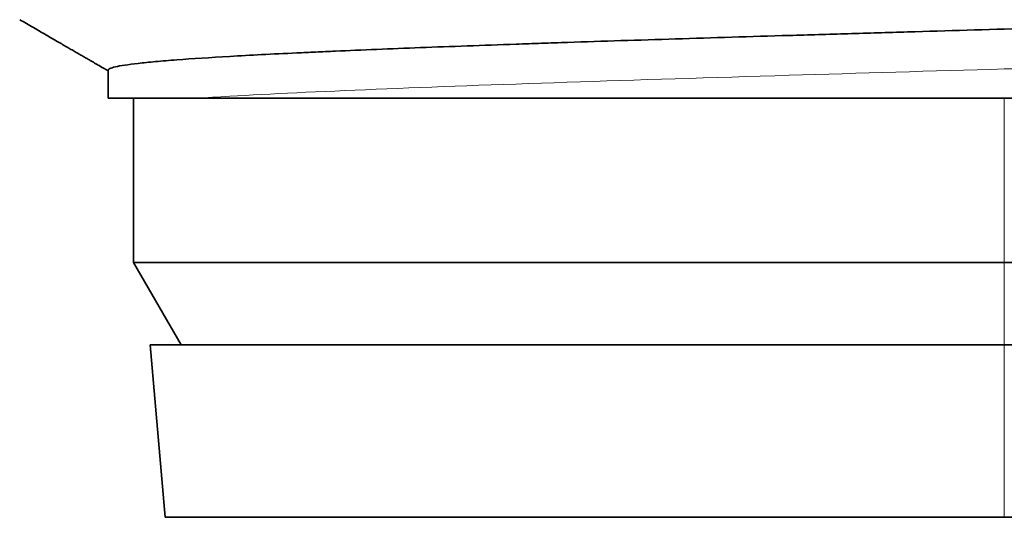
# Model space of a CAD drawing. Units: millimetres. Extents: x 30 to 396, y 24 to 282.
# Drawn here: x 113 to 119, y 94 to 97 of the extents above; entities that cross this region are included whole.
import ezdxf

# ---------------------------------------------------------------- set-up
doc = ezdxf.new("R2010")
doc.units = ezdxf.units.MM
doc.layers.add('1', color=7, linetype='Continuous', true_color=0xffffff)

msp = doc.modelspace()

# ---------------------------------------------------------------- linework, layer by layer
at = {"layer": '1', "color": 18, "linetype": 'Continuous', "lineweight": 35}
for p, q in [((113.2952, 96.737), (113.2952, 95.7371)), ((124.0502, 96.737), (113.6776, 96.737)), ((113.2952, 95.7371), (113.5839, 95.237)), ((113.2952, 95.7371), (118.5952, 95.7371)), ((118.5952, 95.7371), (123.8952, 95.7371)), ((113.3952, 95.237), (113.487, 94.187)), ((118.5952, 95.237), (113.3952, 95.237)), ((118.5952, 95.237), (123.7952, 95.237)), ((118.5952, 94.187), (113.487, 94.187)), ((118.5952, 94.187), (123.7033, 94.187))]:
    msp.add_line(p, q, dxfattribs=at)
at = {"layer": '1', "color": 8, "linetype": 'Continuous', "lineweight": 18}
for p, q in [((118.5952, 95.737), (118.5952, 96.737)), ((118.5952, 94.187), (118.5952, 95.237))]:
    msp.add_line(p, q, dxfattribs=at)
at = {"layer": '1', "color": 18, "linetype": 'Continuous', "lineweight": 35}
for points, knots in [([(113.1402, 96.9083), (113.1402, 96.9097), (113.1408, 96.9111), (113.1438, 96.9143), (113.1464, 96.9161), (113.1575, 96.9214), (113.1689, 96.9249), (113.2149, 96.9355), (113.2613, 96.9426), (113.3548, 96.9532), (113.3899, 96.9567), (113.4487, 96.9621), (113.4692, 96.9638), (113.5125, 96.9674), (113.535, 96.9692), (113.6522, 96.9781), (113.76, 96.9851), (114.0033, 96.9993), (114.1388, 97.0063), (114.3258, 97.0152), (114.3641, 97.017), (114.4228, 97.0196), (114.4426, 97.0205), (114.4826, 97.0223), (114.5833, 97.0268), (114.6881, 97.0312), (114.9476, 97.0418), (115.131, 97.0489), (115.4217, 97.0595), (115.5211, 97.063), (115.6743, 97.0683), (115.726, 97.0701), (115.8046, 97.0728), (115.831, 97.0737), (115.884, 97.0755), (115.9105, 97.0763), (116.1505, 97.0844), (116.3697, 97.0914), (116.8194, 97.1055), (117.05, 97.1126), (117.3454, 97.1214), (117.4049, 97.1232), (117.5245, 97.1268), (117.5848, 97.1286), (117.7653, 97.1339), (117.8857, 97.1375), (118.2473, 97.1481), (118.4889, 97.1552), (118.8518, 97.1657), (118.9728, 97.1692), (119.1546, 97.1746), (119.2152, 97.1763), (119.3365, 97.1799), (119.3973, 97.1817), (119.6995, 97.1907), (119.9376, 97.1978), (120.2307, 97.2067), (120.2891, 97.2085), (120.4049, 97.212), (120.4623, 97.2138), (120.6331, 97.2191), (120.745, 97.2227), (121.0754, 97.2333), (121.2883, 97.2404), (121.5965, 97.251), (121.6974, 97.2545), (121.8458, 97.2598), (121.8949, 97.2616), (121.9914, 97.2651), (122.0389, 97.2669), (122.2728, 97.2758), (122.4481, 97.283), (122.7752, 97.2971), (122.9271, 97.304), (123.0845, 97.312), (123.1018, 97.3129), (123.136, 97.3147), (123.153, 97.3156), (123.203, 97.3183), (123.2353, 97.3201), (123.3297, 97.3255), (123.3889, 97.329), (123.5552, 97.3396), (123.6513, 97.3466), (123.7735, 97.3572), (123.8106, 97.3607), (123.8522, 97.3652), (123.8602, 97.3661), (123.8759, 97.3679), (123.8835, 97.3688), (123.9056, 97.3715), (123.9192, 97.3733), (123.9823, 97.3822), (124.0164, 97.3892), (124.0381, 97.3975), (124.0409, 97.3989), (124.0433, 97.4002)], [0, 0, 0, 0, 0.008557, 0.008557, 0.019362, 0.019362, 0.040971, 0.040971, 0.08419, 0.08419, 0.1058, 0.1058, 0.116604, 0.116604, 0.127409, 0.127409, 0.170628, 0.170628, 0.213847, 0.213847, 0.224652, 0.224652, 0.230054, 0.230054, 0.235456, 0.257066, 0.257066, 0.300285, 0.300285, 0.321894, 0.321894, 0.332699, 0.332699, 0.338102, 0.338102, 0.343504, 0.343504, 0.386723, 0.386723, 0.429942, 0.429942, 0.440747, 0.440747, 0.451551, 0.451551, 0.473161, 0.473161, 0.51638, 0.51638, 0.537989, 0.537989, 0.548794, 0.548794, 0.559599, 0.559599, 0.602818, 0.602818, 0.613622, 0.613622, 0.624427, 0.624427, 0.646037, 0.646037, 0.689256, 0.689256, 0.710865, 0.710865, 0.72167, 0.72167, 0.732475, 0.732475, 0.775694, 0.775694, 0.818913, 0.818913, 0.824315, 0.824315, 0.829717, 0.829717, 0.840522, 0.840522, 0.862132, 0.862132, 0.90535, 0.90535, 0.92696, 0.92696, 0.932362, 0.932362, 0.937765, 0.937765, 0.948569, 0.948569, 0.991788, 0.991788, 1, 1, 1, 1]), ([(112.6018, 97.2154), (112.6154, 97.2076), (112.6432, 97.1915), (112.6845, 97.1676), (112.7249, 97.1443), (112.7633, 97.1221), (112.7997, 97.1011), (112.8334, 97.0816), (112.8645, 97.0636), (112.8932, 97.047), (112.92, 97.0315), (112.945, 97.0171), (112.9685, 97.0034), (112.9906, 96.9907), (113.0112, 96.9788), (113.0297, 96.9681), (113.0462, 96.9585), (113.0616, 96.9497), (113.0835, 96.937), (113.1097, 96.9218), (113.131, 96.9095), (113.1402, 96.9042)], [0, 0, 0, 0, 0.07595, 0.154887, 0.230016, 0.301338, 0.368852, 0.432559, 0.489139, 0.542333, 0.592144, 0.63857, 0.681612, 0.723564, 0.761709, 0.796048, 0.82658, 0.85399, 0.881566, 0.948928, 1, 1, 1, 1]), ([(113.1402, 96.737), (113.1401, 96.737), (113.1441, 96.737), (113.1636, 96.737), (113.1832, 96.737), (113.218, 96.737), (113.2255, 96.737), (113.2415, 96.737), (113.25, 96.737), (113.2771, 96.737), (113.2972, 96.737), (113.3633, 96.737), (113.4152, 96.737), (113.5347, 96.737), (113.6022, 96.737), (113.6777, 96.737)], [0, 0, 0, 0, 0.149719, 0.149719, 0.362289, 0.362289, 0.415432, 0.415432, 0.468574, 0.468574, 0.574859, 0.574859, 0.78743, 0.78743, 1, 1, 1, 1])]:
    msp.add_open_spline(points, degree=3, knots=knots, dxfattribs=at)
at = {"layer": '1', "color": 8, "linetype": 'Continuous', "lineweight": 18}
for points, knots in [([(118.5952, 96.9157), (118.6403, 96.9171), (119.1712, 96.9326), (120.1842, 96.9622), (121.5234, 97.0047), (122.6549, 97.0473), (123.4984, 97.0898), (123.9587, 97.1293), (124.0501, 97.1546), (124.0501, 97.1657)], [0, 0, 0, 0, 0.015803, 0.185881, 0.355959, 0.526037, 0.696115, 0.866192, 1, 1, 1, 1]), ([(113.6777, 96.737), (113.7401, 96.7412), (114.0353, 96.7596), (114.726, 96.7921), (115.9027, 96.8347), (117.2281, 96.8759), (118.1545, 96.9029), (118.5952, 96.9157)], [0, 0, 0, 0, 0.070653, 0.308515, 0.546377, 0.78424, 1, 1, 1, 1])]:
    msp.add_open_spline(points, degree=3, knots=knots, dxfattribs=at)
at = {"layer": '1', "color": 18, "linetype": 'Continuous', "lineweight": 35}
msp.add_open_spline([(113.1402, 96.9083), (113.1402, 96.8226), (113.1402, 96.737)], degree=2, dxfattribs=at)
at = {"layer": '1', "color": 8, "linetype": 'Continuous', "lineweight": 18}
msp.add_open_spline([(118.5952, 95.737), (118.5952, 95.5703), (118.5952, 95.4037), (118.5952, 95.237)], degree=3, dxfattribs=at)

doc.saveas('drawing.dxf')
